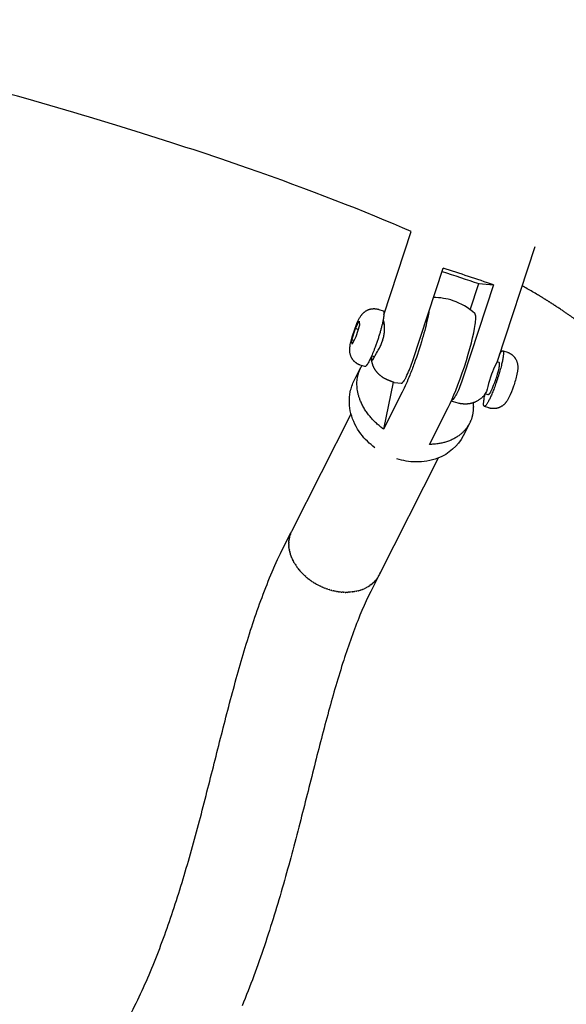
# Model space of a CAD drawing. Units: millimetres. Extents: x 0 to 14036, y 0 to 8022.
# Drawn here: x 11624 to 11736, y 3904 to 4106 of the extents above; entities that cross this region are included whole.
import ezdxf

# ---------------------------------------------------------------- set-up
doc = ezdxf.new("R2010")
doc.units = ezdxf.units.MM
doc.header["$MEASUREMENT"] = 0
for name, color, linetype, true_color in [('Make2D$visible$lines$Component blocks$Detailed Igloo 20', 7, 'Continuous', 0x000000), ('Make2D$visible$lines$Component blocks$Detailed Igloo 20$AC Sections', 7, 'Continuous', 0x0052ff), ('Make2D$visible$lines$Default', 7, 'Continuous', 0x000000), ('Make2D$visible$lines$Frame', 7, 'Continuous', 0x000000)]:
    doc.layers.add(name, color=color, linetype=linetype, true_color=true_color)

msp = doc.modelspace()

# ---------------------------------------------------------------- linework, layer by layer
at = {"layer": 'Make2D$visible$lines$Component blocks$Detailed Igloo 20'}
for p, q in [((11692.93, 4042.54), (11693.69, 4044.03)), ((11693.69, 4044.03), (11693.74, 4043.19)), ((11692.22, 4040.19), (11692.93, 4042.54)), ((11693.49, 4042.35), (11692.93, 4042.54)), ((11693.74, 4043.19), (11693.03, 4040.84)), ((11698.46, 4043.55), (11698.86, 4043.42)), ((11692.63, 4040.06), (11692.22, 4040.19)), ((11692.27, 4039.34), (11692.22, 4040.19)), ((11693.03, 4040.84), (11692.27, 4039.34)), ((11696.84, 4036.72), (11696.24, 4036.91)), ((11721.89, 4035.75), (11722.3, 4035.61)), ((11700.69, 4031.54), (11698.69, 4021.94)), ((11720.09, 4028.97), (11719.49, 4029.17)), ((11679.9, 4001.07), (11692.04, 4025.05)), ((11709.88, 4016.02), (11697.79, 3992.13)), ((11679.45, 3999.84), (11679.42, 3999.7)), ((11679.55, 4000.18), (11679.52, 4000.08)), ((11679.66, 4000.52), (11679.62, 4000.41)), ((11679.8, 4000.86), (11679.75, 4000.74)), ((11680.15, 4001.51), (11680.07, 4001.38)), ((11679.29, 3998.45), (11679.3, 3998.31)), ((11679.3, 3998.8), (11679.3, 3998.67)), ((11679.3, 3998.11), (11679.31, 3997.94)), ((11679.33, 3999.15), (11679.32, 3999.03)), ((11679.33, 3997.75), (11679.35, 3997.62)), ((11679.38, 3999.49), (11679.36, 3999.37)), ((11679.38, 3997.38), (11679.41, 3997.24)), ((11679.45, 3997.01), (11679.49, 3996.86)), ((11679.55, 3996.63), (11679.59, 3996.47)), ((11679.66, 3996.24), (11679.72, 3996.07)), ((11679.8, 3995.85), (11679.87, 3995.68)), ((11679.96, 3995.46), (11680.04, 3995.28)), ((11680.15, 3995.06), (11680.24, 3994.88)), ((11680.36, 3994.67), (11680.46, 3994.49)), ((11680.59, 3994.28), (11680.71, 3994.1)), ((11680.85, 3993.89), (11680.97, 3993.71)), ((11681.13, 3993.5), (11681.26, 3993.33)), ((11681.43, 3993.13), (11681.57, 3992.95)), ((11681.75, 3992.76), (11681.9, 3992.59)), ((11682.09, 3992.4), (11682.25, 3992.23)), ((11682.44, 3992.05), (11682.61, 3991.89)), ((11682.82, 3991.71), (11682.99, 3991.56)), ((11697.44, 3991.51), (11697.5, 3991.6)), ((11697.63, 3991.82), (11697.69, 3991.92)), ((11697.93, 3992.45), (11697.99, 3992.58)), ((11683.21, 3991.39), (11683.38, 3991.25)), ((11683.61, 3991.08), (11683.79, 3990.95)), ((11684.02, 3990.79), (11684.2, 3990.67)), ((11684.45, 3990.51), (11684.62, 3990.41)), ((11685.92, 3989.72), (11686.2, 3989.6)), ((11695.52, 3989.68), (11695.56, 3989.7)), ((11695.86, 3989.9), (11695.9, 3989.93)), ((11696.18, 3990.13), (11696.22, 3990.17)), ((11696.47, 3990.38), (11696.52, 3990.43)), ((11696.75, 3990.65), (11696.8, 3990.7)), ((11697, 3990.93), (11697.06, 3990.99)), ((11697.24, 3991.21), (11697.29, 3991.29)), ((11686.45, 3989.49), (11686.65, 3989.41)), ((11686.87, 3989.33), (11687.09, 3989.25)), ((11687.29, 3989.18), (11687.53, 3989.1)), ((11687.71, 3989.05), (11687.97, 3988.97)), ((11688.14, 3988.93), (11688.4, 3988.86)), ((11688.58, 3988.82), (11688.82, 3988.77)), ((11689.03, 3988.73), (11689.25, 3988.69)), ((11689.48, 3988.66), (11689.68, 3988.63)), ((11689.94, 3988.6), (11690.12, 3988.58)), ((11690.4, 3988.56), (11690.56, 3988.55)), ((11690.86, 3988.54), (11691, 3988.54)), ((11691.32, 3988.54), (11691.45, 3988.55)), ((11691.78, 3988.56), (11691.89, 3988.57)), ((11692.24, 3988.61), (11692.33, 3988.62)), ((11692.69, 3988.67), (11692.77, 3988.68)), ((11693.13, 3988.75), (11693.2, 3988.77)), ((11693.56, 3988.85), (11693.63, 3988.87)), ((11693.98, 3988.98), (11694.04, 3989)), ((11694.39, 3989.12), (11694.44, 3989.14)), ((11694.78, 3989.29), (11694.83, 3989.31)), ((11695.16, 3989.47), (11695.21, 3989.5))]:
    msp.add_line(p, q, dxfattribs=at)
for points in [[(11694.85, 4034.74), (11693.91, 4035.06), (11693.84, 4035.08), (11693.77, 4035.11), (11693.7, 4035.13), (11693.64, 4035.16), (11693.57, 4035.19), (11693.5, 4035.22), (11693.44, 4035.26), (11693.38, 4035.29), (11693.31, 4035.33), (11693.25, 4035.37), (11693.19, 4035.41), (11693.13, 4035.45), (11693.07, 4035.49), (11693.01, 4035.53), (11692.96, 4035.58), (11692.9, 4035.62), (11692.85, 4035.67), (11692.79, 4035.72), (11692.74, 4035.76), (11692.69, 4035.81), (11692.64, 4035.87), (11692.59, 4035.92), (11692.55, 4035.97), (11692.5, 4036.03), (11692.46, 4036.08), (11692.41, 4036.14), (11692.37, 4036.2), (11692.33, 4036.26), (11692.29, 4036.32), (11692.26, 4036.38), (11692.22, 4036.44), (11692.18, 4036.5), (11692.15, 4036.56), (11692.12, 4036.63), (11692.07, 4036.73), (11692.02, 4036.84), (11691.98, 4036.94), (11691.95, 4037.05), (11691.91, 4037.15), (11691.89, 4037.25), (11691.86, 4037.35), (11691.84, 4037.45), (11691.82, 4037.55), (11691.81, 4037.65), (11691.8, 4037.75), (11691.79, 4037.85), (11691.79, 4037.95), (11691.78, 4038.05), (11691.78, 4038.14), (11691.78, 4038.24), (11691.79, 4038.41), (11691.8, 4038.57), (11691.82, 4038.74), (11691.84, 4038.9), (11691.86, 4039.06), (11691.89, 4039.23), (11691.96, 4039.56), (11692.1, 4040.18), (11692.26, 4040.8), (11692.45, 4041.41), (11692.65, 4042.01), (11692.85, 4042.6), (11693.08, 4043.18), (11693.32, 4043.75), (11693.59, 4044.32), (11693.73, 4044.58), (11693.8, 4044.71), (11693.88, 4044.84), (11693.96, 4044.97), (11694.05, 4045.1), (11694.14, 4045.23), (11694.18, 4045.29), (11694.23, 4045.35), (11694.28, 4045.41), (11694.34, 4045.48), (11694.39, 4045.54), (11694.45, 4045.61), (11694.51, 4045.67), (11694.58, 4045.73), (11694.64, 4045.79), (11694.71, 4045.85), (11694.78, 4045.9), (11694.85, 4045.96), (11694.92, 4046.01), (11695, 4046.06), (11695.08, 4046.12), (11695.16, 4046.16), (11695.24, 4046.21), (11695.33, 4046.26), (11695.4, 4046.29), (11695.47, 4046.33), (11695.54, 4046.36), (11695.62, 4046.39), (11695.69, 4046.42), (11695.77, 4046.44), (11695.84, 4046.47), (11695.92, 4046.49), (11696, 4046.51), (11696.08, 4046.53), (11696.16, 4046.54), (11696.24, 4046.56), (11696.31, 4046.57), (11696.39, 4046.58), (11696.47, 4046.59), (11696.55, 4046.59), (11696.62, 4046.6), (11696.7, 4046.6), (11696.77, 4046.6), (11696.84, 4046.6), (11696.91, 4046.59), (11696.99, 4046.59), (11697.06, 4046.58), (11697.13, 4046.57), (11697.2, 4046.56), (11697.28, 4046.55), (11697.35, 4046.54), (11697.42, 4046.52), (11697.49, 4046.5), (11697.56, 4046.48), (11697.63, 4046.46), (11697.7, 4046.44), (11698.64, 4046.13)], [(11723.14, 4037.97), (11724.03, 4037.67), (11724.1, 4037.65), (11724.17, 4037.62), (11724.24, 4037.6), (11724.3, 4037.57), (11724.37, 4037.54), (11724.44, 4037.51), (11724.5, 4037.47), (11724.56, 4037.44), (11724.63, 4037.4), (11724.69, 4037.36), (11724.75, 4037.32), (11724.81, 4037.28), (11724.87, 4037.24), (11724.93, 4037.2), (11724.99, 4037.15), (11725.04, 4037.11), (11725.09, 4037.06), (11725.15, 4037.01), (11725.2, 4036.96), (11725.25, 4036.91), (11725.3, 4036.86), (11725.35, 4036.81), (11725.39, 4036.76), (11725.44, 4036.7), (11725.48, 4036.65), (11725.53, 4036.59), (11725.57, 4036.53), (11725.61, 4036.47), (11725.65, 4036.41), (11725.69, 4036.35), (11725.72, 4036.29), (11725.76, 4036.23), (11725.79, 4036.17), (11725.82, 4036.1), (11725.87, 4036), (11725.92, 4035.89), (11725.96, 4035.78), (11725.99, 4035.68), (11726.03, 4035.58), (11726.05, 4035.48), (11726.08, 4035.37), (11726.1, 4035.27), (11726.12, 4035.17), (11726.13, 4035.07), (11726.14, 4034.98), (11726.15, 4034.88), (11726.15, 4034.78), (11726.16, 4034.68), (11726.16, 4034.58), (11726.16, 4034.49), (11726.15, 4034.32), (11726.14, 4034.16), (11726.12, 4033.99), (11726.1, 4033.83), (11726.08, 4033.67), (11726.05, 4033.5), (11725.98, 4033.16)]]:
    msp.add_lwpolyline(points, dxfattribs=at)
for points in [[(11707.98, 4046.09, -0.011255), (11707.74, 4044.79, -0.01102), (11707.26, 4042.72, -0.008639), (11706.62, 4040.42, -0.015596), (11704.96, 4035.33, -0.008497), (11704.05, 4032.95, -0.021044), (11702.51, 4029.48), (11698.69, 4021.94)], [(11708.1, 4018.81), (11711.91, 4026.35), (11712.33, 4027.21), (11712.72, 4028.07), (11713.1, 4028.94), (11713.46, 4029.82), (11713.92, 4031), (11714.36, 4032.2), (11714.81, 4033.45), (11715.23, 4034.72), (11715.64, 4036), (11716.03, 4037.28), (11716.35, 4038.43), (11716.66, 4039.59), (11716.91, 4040.62), (11717.14, 4041.66), (11717.31, 4042.51), (11717.45, 4043.37), (11717.49, 4043.69), (11717.53, 4044.01), (11717.55, 4044.33), (11717.56, 4044.66, 0.090116), (11717.47, 4045.46, 0.113871), (11717.37, 4045.62)], [(11691.89, 4029.6, -0.065918), (11692.69, 4031.87), (11694, 4034.46)], [(11722.26, 4034.39, -0.054646), (11720.66, 4029.71), (11720.57, 4029.55), (11720.49, 4029.4), (11720.45, 4029.33), (11720.41, 4029.26), (11720.37, 4029.2), (11720.35, 4029.18), (11720.33, 4029.15), (11720.31, 4029.13), (11720.29, 4029.11), (11720.28, 4029.08), (11720.26, 4029.07), (11720.24, 4029.05), (11720.23, 4029.04), (11720.23, 4029.03), (11720.22, 4029.02), (11720.21, 4029.02), (11720.2, 4029.01), (11720.19, 4029), (11720.19, 4029), (11720.18, 4028.99), (11720.18, 4028.99), (11720.17, 4028.99), (11720.17, 4028.99), (11720.17, 4028.99), (11720.16, 4028.98), (11720.16, 4028.98), (11720.16, 4028.98), (11720.15, 4028.98), (11720.15, 4028.98), (11720.14, 4028.98), (11720.14, 4028.97), (11720.14, 4028.97), (11720.14, 4028.97), (11720.13, 4028.97), (11720.13, 4028.97), (11720.13, 4028.97), (11720.12, 4028.97), (11720.12, 4028.97), (11720.12, 4028.97), (11720.12, 4028.97), (11720.12, 4028.97), (11720.12, 4028.97), (11720.12, 4028.97), (11720.11, 4028.97), (11720.11, 4028.97), (11720.11, 4028.97), (11720.11, 4028.97), (11720.11, 4028.97), (11720.11, 4028.97), (11720.11, 4028.97), (11720.1, 4028.97), (11720.1, 4028.97), (11720.1, 4028.97), (11720.1, 4028.97), (11720.1, 4028.97), (11720.1, 4028.97), (11720.1, 4028.97), (11720.09, 4028.97), (11720.09, 4028.97), (11720.09, 4028.97)], [(11725.98, 4033.16, -0.030581), (11725.29, 4030.72), (11725.09, 4030.13), (11724.86, 4029.55), (11724.62, 4028.98), (11724.35, 4028.41), (11724.21, 4028.15), (11724.14, 4028.02), (11724.06, 4027.88), (11723.98, 4027.75), (11723.89, 4027.63), (11723.8, 4027.5), (11723.76, 4027.44), (11723.71, 4027.38), (11723.66, 4027.31), (11723.6, 4027.25), (11723.55, 4027.19), (11723.49, 4027.12), (11723.43, 4027.06), (11723.36, 4027), (11723.3, 4026.94), (11723.23, 4026.88), (11723.16, 4026.83), (11723.09, 4026.77), (11723.02, 4026.72), (11722.94, 4026.66), (11722.86, 4026.61), (11722.78, 4026.56), (11722.7, 4026.52), (11722.61, 4026.47), (11722.54, 4026.44), (11722.47, 4026.4), (11722.4, 4026.37), (11722.32, 4026.34), (11722.25, 4026.31), (11722.17, 4026.29), (11722.1, 4026.26), (11722.02, 4026.24), (11721.94, 4026.22), (11721.86, 4026.2), (11721.78, 4026.19), (11721.7, 4026.17), (11721.63, 4026.16), (11721.55, 4026.15), (11721.47, 4026.14), (11721.39, 4026.14), (11721.32, 4026.13), (11721.24, 4026.13), (11721.17, 4026.13), (11721.1, 4026.13), (11721.03, 4026.14), (11720.95, 4026.14), (11720.88, 4026.15), (11720.81, 4026.16), (11720.74, 4026.17), (11720.66, 4026.18), (11720.59, 4026.19), (11720.52, 4026.21), (11720.45, 4026.23), (11720.38, 4026.24), (11720.31, 4026.26), (11720.24, 4026.29), (11719.33, 4026.59)], [(11696.92, 4018.13, -0.072677), (11694.04, 4020.98, -0.098767), (11692.01, 4025.15, -0.11422), (11691.89, 4029.6)], [(11716.25, 4023.06), (11714.99, 4020.59, -0.185569), (11709.82, 4016, -0.097957), (11705.26, 4015.22, -0.069617), (11701.42, 4015.86)]]:
    msp.add_lwpolyline(points, format="xyb", dxfattribs=at)
for centre, radius, start, end in [((11708.97, 4036.36), 12.5, 71.5823, 90.3548), ((11708.97, 4036.36), 12.5, 47.7858, 71.5823), ((11691.56, 4001.96), 13.48, 239.6897, 244.4936)]:
    msp.add_arc(centre, radius, start, end, dxfattribs=at)
for points, weights in [([(11698.64, 4046.13), (11698.98, 4046.02), (11698.56, 4044.03)], [0.854319749392, 0.842959493873, 1]), ([(11722.43, 4037.3), (11723.78, 4039.56), (11723.01, 4035.88)], [0.935877904449, 0.743752908239, 1]), ([(11722.3, 4035.61), (11722.5, 4035.55), (11722.26, 4034.39)], [0.854319749393, 0.842959493872, 1])]:
    msp.add_rational_spline(points, weights, degree=2, dxfattribs=at)
for points, weights, knots in [([(11698.56, 4044.03), (11697.64, 4039.6), (11695.82, 4036.01), (11695.13, 4034.65), (11694.85, 4034.74)], [1, 0.707106781187, 1, 0.864147287316, 0.854319749393], [0, 0, 0, 3.678097, 3.678097, 5.38411, 5.38411, 5.38411]), ([(11723.01, 4035.88), (11722.09, 4031.46), (11720.28, 4027.87), (11718.46, 4024.28), (11719.38, 4028.7), (11719.42, 4028.91), (11719.48, 4029.14)], [1, 0.707106781187, 1, 0.707106781187, 1, 0.980391335225, 0.963408198866], [0, 0, 0, 3.678097, 3.678097, 7.356194, 7.356194, 7.602436, 7.602436, 7.602436]), ([(11698.69, 4021.94), (11692.14, 4026.7), (11693.4, 4032.74), (11693.64, 4033.91), (11694.26, 4034.94)], [1, 0.836660033658, 1, 0.985343913466, 1], [-90.411419, -90.411419, -90.411419, -72.560939, -72.560939, -70.182895, -70.182895, -70.182895]), ([(11717.02, 4027.32), (11717.15, 4026.11), (11716.91, 4024.91), (11715.65, 4018.87), (11708.1, 4018.81)], [1, 0.987750306102, 1, 0.836660026534, 1], [0, 0, 0, 2.429124, 2.429124, 20.279604, 20.279604, 20.279604])]:
    msp.add_rational_spline(points, weights, degree=2, knots=knots, dxfattribs=at)
at = {"layer": 'Make2D$visible$lines$Component blocks$Detailed Igloo 20$AC Sections'}
for p, q in [((11679.42, 3999.68), (11679.42, 3999.7)), ((11679.5, 4000.01), (11679.52, 4000.08)), ((11679.59, 4000.33), (11679.62, 4000.41)), ((11679.71, 4000.66), (11679.75, 4000.74)), ((11679.86, 4000.97), (11679.9, 4001.07)), ((11679.3, 3998.65), (11679.3, 3998.67)), ((11679.3, 3998.29), (11679.3, 3998.31)), ((11679.32, 3997.92), (11679.31, 3997.94)), ((11679.32, 3999.01), (11679.32, 3999.03)), ((11679.36, 3997.53), (11679.35, 3997.62)), ((11679.36, 3999.35), (11679.36, 3999.37)), ((11679.42, 3997.15), (11679.41, 3997.24)), ((11679.51, 3996.75), (11679.49, 3996.86)), ((11679.63, 3996.35), (11679.59, 3996.47)), ((11679.76, 3995.95), (11679.72, 3996.07)), ((11679.93, 3995.54), (11679.87, 3995.68)), ((11680.11, 3995.14), (11680.04, 3995.28)), ((11680.32, 3994.74), (11680.24, 3994.88)), ((11680.55, 3994.34), (11680.46, 3994.49)), ((11680.81, 3993.94), (11680.71, 3994.1)), ((11681.09, 3993.55), (11680.97, 3993.71)), ((11681.39, 3993.17), (11681.26, 3993.33)), ((11681.7, 3992.8), (11681.57, 3992.95)), ((11682.04, 3992.44), (11681.9, 3992.59)), ((11682.39, 3992.1), (11682.25, 3992.23)), ((11682.76, 3991.76), (11682.61, 3991.89)), ((11683.14, 3991.44), (11682.99, 3991.56)), ((11683.53, 3991.14), (11683.38, 3991.25)), ((11683.93, 3990.85), (11683.79, 3990.95)), ((11684.34, 3990.58), (11684.2, 3990.67)), ((11684.76, 3990.33), (11684.62, 3990.41))]:
    msp.add_line(p, q, dxfattribs=at)
at = {"layer": 'Make2D$visible$lines$Default'}
for p, q in [((11679.38, 3999.49), (11679.42, 3999.68)), ((11679.45, 3999.84), (11679.5, 4000.01)), ((11679.55, 4000.18), (11679.59, 4000.33)), ((11679.66, 4000.52), (11679.71, 4000.66)), ((11679.8, 4000.86), (11679.86, 4000.97)), ((11680.15, 4001.51), (11680.2, 4001.59)), ((11679.29, 3998.45), (11679.3, 3998.65)), ((11679.3, 3998.8), (11679.32, 3999.01)), ((11679.3, 3998.11), (11679.3, 3998.29)), ((11679.33, 3997.75), (11679.32, 3997.92)), ((11679.33, 3999.15), (11679.36, 3999.35)), ((11679.38, 3997.38), (11679.36, 3997.53)), ((11679.45, 3997.01), (11679.42, 3997.15)), ((11679.55, 3996.63), (11679.51, 3996.75)), ((11679.66, 3996.24), (11679.63, 3996.35)), ((11679.8, 3995.85), (11679.76, 3995.95)), ((11679.96, 3995.46), (11679.93, 3995.54)), ((11680.15, 3995.06), (11680.11, 3995.14)), ((11680.36, 3994.67), (11680.32, 3994.74)), ((11680.59, 3994.28), (11680.55, 3994.34)), ((11680.85, 3993.89), (11680.81, 3993.94)), ((11681.13, 3993.5), (11681.09, 3993.55)), ((11681.43, 3993.13), (11681.39, 3993.17)), ((11681.75, 3992.76), (11681.7, 3992.8)), ((11682.09, 3992.4), (11682.04, 3992.44)), ((11682.44, 3992.05), (11682.39, 3992.1)), ((11682.82, 3991.71), (11682.76, 3991.76)), ((11697.63, 3991.82), (11697.5, 3991.6)), ((11697.79, 3992.13), (11697.69, 3991.92)), ((11697.93, 3992.45), (11697.9, 3992.37)), ((11683.21, 3991.39), (11683.14, 3991.44)), ((11683.61, 3991.08), (11683.53, 3991.14)), ((11684.02, 3990.79), (11683.93, 3990.85)), ((11684.45, 3990.51), (11684.34, 3990.58)), ((11685.92, 3989.72), (11685.76, 3989.8)), ((11686.45, 3989.49), (11686.2, 3989.6)), ((11695.52, 3989.68), (11695.21, 3989.5)), ((11695.86, 3989.9), (11695.56, 3989.7)), ((11696.18, 3990.13), (11695.9, 3989.93)), ((11696.47, 3990.38), (11696.22, 3990.17)), ((11696.75, 3990.65), (11696.52, 3990.43)), ((11697, 3990.93), (11696.8, 3990.7)), ((11697.24, 3991.21), (11697.06, 3990.99)), ((11697.44, 3991.51), (11697.29, 3991.29)), ((11686.87, 3989.33), (11686.65, 3989.41)), ((11687.29, 3989.18), (11687.09, 3989.25)), ((11687.71, 3989.05), (11687.53, 3989.1)), ((11688.14, 3988.93), (11687.97, 3988.97)), ((11688.58, 3988.82), (11688.4, 3988.86)), ((11689.03, 3988.73), (11688.82, 3988.77)), ((11689.48, 3988.66), (11689.25, 3988.69)), ((11689.94, 3988.6), (11689.68, 3988.63)), ((11690.4, 3988.56), (11690.12, 3988.58)), ((11690.86, 3988.54), (11690.56, 3988.55)), ((11691.32, 3988.54), (11691, 3988.54)), ((11691.78, 3988.56), (11691.45, 3988.55)), ((11692.24, 3988.61), (11691.89, 3988.57)), ((11692.69, 3988.67), (11692.33, 3988.62)), ((11693.13, 3988.75), (11692.77, 3988.68)), ((11693.56, 3988.85), (11693.2, 3988.77)), ((11693.98, 3988.98), (11693.63, 3988.87)), ((11694.39, 3989.12), (11694.04, 3989)), ((11694.78, 3989.29), (11694.44, 3989.14)), ((11695.16, 3989.47), (11694.83, 3989.31))]:
    msp.add_line(p, q, dxfattribs=at)
for points in [[(11646.46, 3901.32, 0.023235), (11651.26, 3911.6, 0.017102), (11655.35, 3922.59, 0.011734), (11658.96, 3934.29, 0.006335), (11662.18, 3946.24, 0.001007), (11665.15, 3957.96, -0.004539), (11668.16, 3969.46, -0.011394), (11671.49, 3980.78, -0.020235), (11675.38, 3991.49), (11675.91, 3992.75), (11676.46, 3994), (11677.02, 3995.24), (11677.6, 3996.47), (11678.18, 3997.67), (11679.74, 4000.74)], [(11697.59, 3991.72), (11696.08, 3988.74), (11695.62, 3987.81), (11695.16, 3986.83), (11694.72, 3985.84), (11694.28, 3984.85), (11693.87, 3983.85, 0.020107), (11690.53, 3974.65, 0.011356), (11687.45, 3964.19, 0.004531), (11684.54, 3953.04, -0.001014), (11681.55, 3941.25, -0.006346), (11678.19, 3928.81, -0.011758), (11674.31, 3916.21, -0.017156), (11669.73, 3903.94, -0.023284)]]:
    msp.add_lwpolyline(points, format="xyb", dxfattribs=at)
at = {"layer": 'Make2D$visible$lines$Frame'}
for p, q in [((11698.77, 4045.36), (11704.36, 4062.37)), ((11729.66, 4059.27), (11722.07, 4036.2)), ((11716.45, 4046.38), (11718.21, 4051.74)), ((11718.21, 4051.74), (11721.22, 4051.44)), ((11700.87, 4031.47), (11701.6, 4031.39))]:
    msp.add_line(p, q, dxfattribs=at)
for points in [[(11701.6, 4031.39), (11702.28, 4031.32), (11702.29, 4031.32), (11702.29, 4031.32), (11702.3, 4031.32), (11702.31, 4031.32), (11702.31, 4031.32), (11702.32, 4031.32), (11702.33, 4031.32), (11702.33, 4031.32), (11702.34, 4031.33), (11702.35, 4031.33), (11702.35, 4031.33), (11702.36, 4031.33), (11702.36, 4031.33), (11702.37, 4031.33), (11702.38, 4031.34), (11702.38, 4031.34), (11702.39, 4031.34), (11702.4, 4031.34), (11702.4, 4031.35), (11702.41, 4031.35), (11702.41, 4031.35), (11702.42, 4031.35), (11702.43, 4031.36), (11702.44, 4031.37), (11702.46, 4031.37), (11702.47, 4031.38), (11702.48, 4031.39), (11702.5, 4031.4), (11702.51, 4031.41), (11702.53, 4031.42), (11702.54, 4031.44), (11702.56, 4031.45), (11702.58, 4031.47), (11702.59, 4031.48), (11702.6, 4031.5), (11702.62, 4031.51), (11702.63, 4031.53), (11702.66, 4031.56), (11702.69, 4031.59), (11702.71, 4031.62), (11702.76, 4031.68), (11702.8, 4031.73), (11702.84, 4031.79), (11702.88, 4031.85), (11702.95, 4031.96), (11703.03, 4032.08), (11703.1, 4032.2), (11703.16, 4032.32), (11703.29, 4032.57), (11703.48, 4032.95), (11703.65, 4033.33), (11703.82, 4033.71), (11703.98, 4034.1), (11704.33, 4035.04), (11704.66, 4035.99), (11710.87, 4054.88)], [(11721.22, 4051.44), (11715.01, 4032.54), (11714.67, 4031.56), (11714.32, 4030.66), (11714.16, 4030.27), (11714, 4029.88), (11713.82, 4029.5), (11713.64, 4029.12), (11713.51, 4028.88), (11713.44, 4028.75), (11713.37, 4028.63), (11713.3, 4028.52), (11713.22, 4028.4), (11713.18, 4028.34), (11713.14, 4028.29), (11713.1, 4028.23), (11713.06, 4028.18), (11713.03, 4028.14), (11713.01, 4028.11), (11712.98, 4028.08), (11712.95, 4028.05), (11712.94, 4028.04), (11712.92, 4028.02), (11712.91, 4028.01), (11712.89, 4028), (11712.88, 4027.98), (11712.86, 4027.97), (11712.85, 4027.96), (11712.83, 4027.95), (11712.82, 4027.94), (11712.81, 4027.93), (11712.79, 4027.92), (11712.78, 4027.92), (11712.77, 4027.91), (11712.76, 4027.9), (11712.75, 4027.9), (11712.75, 4027.9), (11712.74, 4027.9), (11712.73, 4027.89), (11712.73, 4027.89), (11712.72, 4027.89), (11712.72, 4027.89), (11712.71, 4027.89), (11712.7, 4027.88), (11712.7, 4027.88), (11712.69, 4027.88), (11712.68, 4027.88), (11712.68, 4027.88), (11712.67, 4027.88), (11712.66, 4027.88), (11712.66, 4027.88), (11712.65, 4027.88), (11712.64, 4027.88), (11712.64, 4027.88), (11712.63, 4027.88)], [(11696.37, 4036.08), (11696.37, 4036.08), (11696.37, 4036.08), (11696.37, 4036.08), (11696.37, 4036.08), (11696.38, 4036.08), (11696.38, 4036.08), (11696.38, 4036.08), (11696.38, 4036.08), (11696.38, 4036.08), (11696.38, 4036.08), (11696.39, 4036.08), (11696.39, 4036.08), (11696.39, 4036.08), (11696.39, 4036.09), (11696.39, 4036.09), (11696.4, 4036.09), (11696.4, 4036.09), (11696.41, 4036.09), (11696.41, 4036.09), (11696.41, 4036.09), (11696.42, 4036.09), (11696.42, 4036.09), (11696.42, 4036.1), (11696.43, 4036.1), (11696.43, 4036.1), (11696.43, 4036.1), (11696.44, 4036.11), (11696.44, 4036.11), (11696.45, 4036.11), (11696.45, 4036.11), (11696.45, 4036.12), (11696.46, 4036.12), (11696.46, 4036.12), (11696.47, 4036.13), (11696.47, 4036.13), (11696.48, 4036.14), (11696.49, 4036.15), (11696.5, 4036.16), (11696.51, 4036.18), (11696.52, 4036.19), (11696.53, 4036.2), (11696.54, 4036.21), (11696.56, 4036.24), (11696.58, 4036.26), (11696.6, 4036.29), (11696.63, 4036.34), (11696.66, 4036.4), (11697.25, 4037.5), (11697.43, 4037.8), (11697.61, 4038.1), (11697.72, 4038.29), (11697.83, 4038.48), (11697.93, 4038.67), (11698.03, 4038.87), (11698.12, 4039.07), (11698.21, 4039.26), (11698.29, 4039.46), (11698.37, 4039.67), (11698.44, 4039.86), (11698.51, 4040.06), (11698.57, 4040.26), (11698.62, 4040.47), (11698.68, 4040.67), (11698.72, 4040.87), (11698.76, 4041.08), (11698.8, 4041.28), (11698.83, 4041.5), (11698.86, 4041.72), (11698.88, 4041.94), (11698.9, 4042.17), (11698.91, 4042.39), (11698.91, 4042.61), (11698.9, 4042.83), (11698.89, 4043.05), (11698.88, 4043.25), (11698.87, 4043.34), (11698.86, 4043.44), (11698.84, 4043.54), (11698.83, 4043.64), (11698.81, 4043.73), (11698.79, 4043.83), (11698.77, 4043.9), (11698.75, 4043.97), (11698.74, 4044), (11698.73, 4044.04), (11698.72, 4044.07), (11698.7, 4044.11), (11698.7, 4044.13), (11698.69, 4044.15), (11698.68, 4044.17), (11698.67, 4044.18), (11698.66, 4044.19), (11698.66, 4044.21), (11698.65, 4044.22), (11698.65, 4044.23), (11698.64, 4044.24), (11698.63, 4044.25), (11698.63, 4044.26), (11698.62, 4044.26), (11698.61, 4044.27)], [(11719.22, 4028.78), (11719.14, 4028.69), (11719.06, 4028.61), (11718.97, 4028.52), (11718.89, 4028.44), (11718.8, 4028.36), (11718.71, 4028.28), (11718.61, 4028.2), (11718.52, 4028.12), (11718.42, 4028.05), (11718.32, 4027.98), (11718.22, 4027.91), (11718.12, 4027.84), (11718.02, 4027.78), (11717.92, 4027.72), (11717.81, 4027.66), (11717.7, 4027.61), (11717.62, 4027.57), (11717.54, 4027.53), (11717.46, 4027.49), (11717.38, 4027.46), (11717.29, 4027.42), (11717.21, 4027.39), (11717.12, 4027.36), (11717.04, 4027.33), (11716.95, 4027.3), (11716.86, 4027.27), (11716.77, 4027.25), (11716.69, 4027.23), (11716.6, 4027.2), (11716.51, 4027.18), (11716.42, 4027.16), (11716.33, 4027.15), (11716.24, 4027.13), (11716.15, 4027.12), (11716.06, 4027.11), (11715.97, 4027.1), (11715.88, 4027.09), (11715.78, 4027.08), (11715.69, 4027.07), (11715.6, 4027.07), (11715.51, 4027.07), (11715.42, 4027.07), (11715.33, 4027.07), (11715.24, 4027.07), (11715.15, 4027.07), (11715.06, 4027.08), (11714.97, 4027.09), (11714.73, 4027.11), (11714.59, 4027.13), (11714.47, 4027.15), (11714.35, 4027.17), (11714.14, 4027.21), (11713.95, 4027.26), (11712.53, 4027.64)]]:
    msp.add_lwpolyline(points, dxfattribs=at)
msp.add_lwpolyline([(11722.07, 4036.2), (11722.06, 4036.15), (11722.04, 4036.09), (11722.02, 4036.04), (11722, 4035.99), (11721.91, 4035.79), (11721.18, 4034.18), (11720.97, 4033.67), (11720.78, 4033.16), (11720.57, 4032.54), (11720.38, 4031.91), (11720.2, 4031.27), (11720.05, 4030.63, -0.116812), (11719.22, 4028.78)], format="xyb", dxfattribs=at)
for centre, radius, start, end in [((11844.3, 4448.07), 415.9, 251.2562, 252.3519), ((11590.89, 3677.31), 396.18, 70.7937, 72.3708), ((11718.91, 4028.79), 0.217, 272.2949, 311.977)]:
    msp.add_arc(centre, radius, start, end, dxfattribs=at)
for points, knots in [([(11704.36, 4062.37), (11694.83, 4066.52), (11683.57, 4070.91), (11670.87, 4075.35), (11656.47, 4080.37), (11640.11, 4085.48), (11622.11, 4090.52), (11603.8, 4095.65), (11583.7, 4100.74), (11562.07, 4105.68), (11562.01, 4105.7), (11561.95, 4105.71), (11561.89, 4105.73)], [319.367802, 319.367802, 319.367802, 319.367802, 416.655561, 416.655561, 416.655561, 526.857842, 526.857842, 526.857842, 638.914556, 638.914556, 638.914556, 639.22718, 639.22718, 639.22718, 639.22718]), ([(11696.23, 4036.87), (11696.22, 4036.77), (11696.2, 4036.59), (11696.22, 4036.34), (11696.26, 4036.16), (11696.33, 4036.09), (11696.37, 4036.08)], [0, 0, 0, 0, 0.3042011, 0.5600003, 0.7384734, 0.8453236, 0.8453236, 0.8453236, 0.8453236])]:
    msp.add_open_spline(points, degree=3, knots=knots, dxfattribs=at)
for points, weights, knots in [([(11739.98, 4042.72), (11739.93, 4042.76), (11739.89, 4042.81), (11739.84, 4042.85), (11739.19, 4043.42), (11736.1, 4045.9), (11730.72, 4049.14), (11729.5, 4049.87), (11728.27, 4050.58), (11727.03, 4051.28)], [1, 0.999932532006, 0.999932532006, 1, 1, 1, 1, 0.999925295084, 0.999925295084, 1], [0, 0, 0, 0, 0.182975, 0.182975, 0.182975, 102.74911, 102.74911, 102.74911, 107.010848, 107.010848, 107.010848, 107.010848]), ([(11700.87, 4031.47), (11700.55, 4031.59), (11700.01, 4031.8), (11699.13, 4032.16), (11697.89, 4032.86), (11697.11, 4033.78), (11696.74, 4034.5), (11696.47, 4035.04), (11696.3, 4035.63), (11696.23, 4036.23)], [1, 1, 1, 1, 1, 1, 1, 0.989042465012, 0.989042465012, 1], [0, 0, 0, 0, 1.007808, 1.750446, 2.857878, 5.262093, 5.262093, 5.262093, 7.082726, 7.082726, 7.082726, 7.082726])]:
    msp.add_rational_spline(points, weights, degree=3, knots=knots, dxfattribs=at)

doc.saveas('drawing.dxf')
